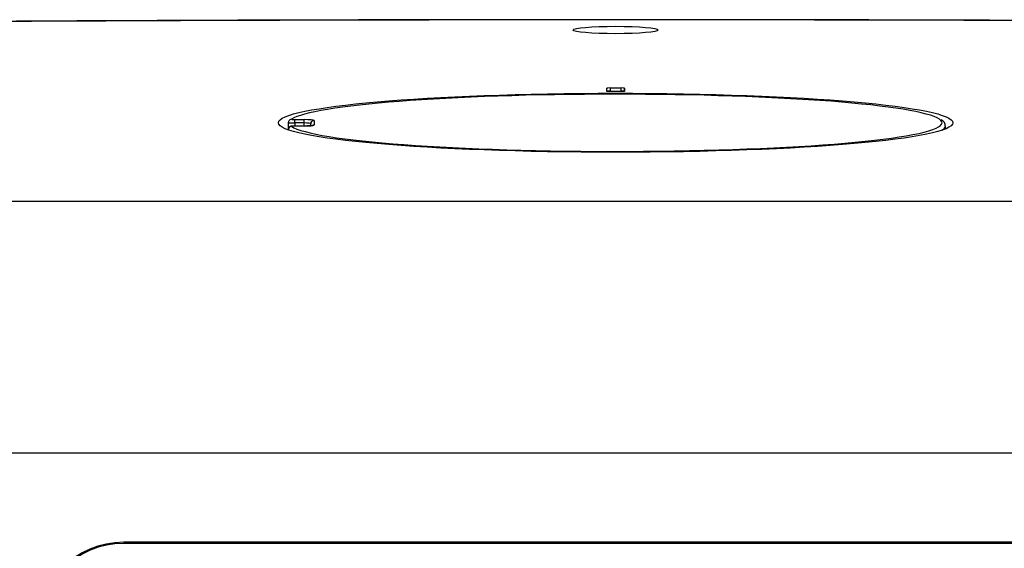
# Model space of a CAD drawing. Units: inches. Extents: x 0 to 295, y 0 to 62.
# Drawn here: x 120 to 123, y 30 to 31 of the extents above; entities that cross this region are included whole.
import ezdxf

# ---------------------------------------------------------------- set-up
doc = ezdxf.new("R2010")
doc.units = ezdxf.units.IN
doc.header["$MEASUREMENT"] = 0

msp = doc.modelspace()

# ---------------------------------------------------------------- linework, layer by layer
at = {"ltscale": 5}
for p, q in [((121.9447, 31.3094), (121.9447, 31.3098)), ((121.9182, 31.097), (121.9186, 31.1064)), ((121.9182, 31.097), (121.9187, 31.0975)), ((121.9712, 31.097), (121.9182, 31.097)), ((121.9187, 31.0975), (121.9186, 31.1064)), ((121.9284, 31.1073), (121.9611, 31.1073)), ((121.9284, 31.1073), (121.9285, 31.0975)), ((121.9285, 31.0975), (121.9609, 31.0975)), ((121.9609, 31.0975), (121.9611, 31.1073)), ((121.9709, 31.1064), (121.9708, 31.0975)), ((121.9712, 31.097), (121.9708, 31.0975)), ((121.9712, 31.097), (121.9709, 31.1064)), ((120.9727, 31.0044), (120.9727, 30.9846)), ((120.9924, 31.0133), (121.0195, 31.0133)), ((120.9924, 31.0035), (120.9924, 31.0133)), ((121.0195, 31.0035), (120.9924, 31.0035)), ((120.9924, 31.0035), (120.9924, 30.9944)), ((121.0195, 31.0035), (121.0195, 31.0133)), ((121.0195, 30.9944), (121.0195, 31.0035)), ((121.0392, 30.9951), (121.0392, 31.0009)), ((121.0491, 31.0108), (121.0491, 30.997)), ((120.9727, 30.9837), (120.9727, 30.9829)), ((120.9728, 30.9836), (120.9728, 30.9828)), ((121.0195, 30.9944), (120.9924, 30.9944)), ((121.0195, 30.9944), (120.9924, 30.9944)), ((120.9924, 30.9944), (120.9924, 30.9944)), ((121.0195, 30.9944), (121.0195, 30.9944)), ((122.9241, 30.9856), (122.9241, 30.9941)), ((119.6068, 30.7711), (124.2827, 30.7711)), ((124.1701, 30.0239), (119.7194, 30.0239)), ((123.4054, 29.7592), (120.4841, 29.7592)), ((120.4841, 29.7592), (120.4841, 29.7558)), ((123.4054, 29.7558), (120.4841, 29.7558))]:
    msp.add_line(p, q, dxfattribs=at)
at = {"ltscale": 25}
for centre, radius, start, end in [((120.9825, 31.0046), 0.00965, 89.3312, 126.4701), ((121.049, 31.0009), 0.00982, 89.891, 179.8906), ((121.0491, 30.9871), 0.00987, 89.9936, 118.8049), ((120.9828, 30.9835), 0.00991, 90.8262, 179.3926), ((120.4841, 29.5003), 0.2589, 90, 180), ((120.4841, 29.5003), 0.2555, 90, 180)]:
    msp.add_arc(centre, radius, start, end, dxfattribs=at)
for centre, major_axis, ratio in [((121.9447, 31.2793), (0.1262, 0), 0.087825), ((121.9447, 31.004), (1.0016, 0), 0.087489)]:
    msp.add_ellipse(centre, major_axis=major_axis, ratio=ratio, dxfattribs=at)
for centre, major_axis, ratio, start_param, end_param in [((121.9447, 31.0039), (0.9695, 0), 0.087489, 0.127497, 3.018203), ((121.9284, 31.1064), (0.00984, 0), 0.087622, 1.572636, 3.138766), ((121.9286, 31.0975), (0.00984, 0), 0.004364, 1.571175, 3.137305), ((121.9609, 31.0975), (0.00984, 0), 0.004364, 0.004288, 1.570417), ((121.9611, 31.1064), (0.00984, 0), 0.087622, 0.002827, 1.568956), ((120.9924, 31.0044), (0.0197, 0), 0.043744, 3.018203, 4.712389), ((120.9924, 31.0142), (0.00984, 0), 0.087489, 3.018203, 4.712389), ((121.9447, 31.0039), (0.9695, 0), 0.087489, 3.264982, 6.233533), ((121.0195, 31.0108), (0.0295, 0), 0.087489, 0, 1.570796), ((121.0195, 31.0009), (0.0197, 0), 0.131233, 0, 1.570796), ((121.0195, 30.997), (0.0295, 0), 0.087489, 4.712389, 6.283185), ((121.9447, 31.0039), (0.9695, 0), 0.087489, 6.233533, 6.410682), ((121.9447, 30.9941), (0.9793, 0), 0.086609, 3.264982, 3.285535), ((120.9924, 30.9935), (0.00984, 0), 0.087489, 1.570796, 3.264982), ((121.9447, 30.9941), (0.9793, 0), 0.086609, 6.139243, 6.283185), ((121.9447, 30.9941), (0.9793, 0), 0.086609, 0, 0.005261)]:
    msp.add_ellipse(centre, major_axis=major_axis, ratio=ratio, start_param=start_param, end_param=end_param, dxfattribs=at)
at = {"ltscale": 5}
for points, knots in [([(121.9447, 31.3098), (121.9232, 31.3098), (121.7382, 31.3098), (121.3939, 31.3095), (120.912, 31.3084), (120.4344, 31.3065), (119.9912, 31.3043), (119.7075, 31.3024), (119.5827, 31.3015)], [0, 0, 0, 0, 0.027298, 0.234728, 0.436816, 0.638978, 0.841205, 1, 1, 1, 1]), ([(121.9447, 31.3094), (121.5507, 31.3094), (121.1568, 31.3087), (120.3695, 31.3059), (119.9763, 31.3039), (119.5835, 31.3011)], [0, 0, 0, 0, 0.5, 0.5, 1, 1, 1, 1]), ([(124.3067, 31.3016), (124.2598, 31.3019), (124.062, 31.3033), (123.7047, 31.3053), (123.2349, 31.3075), (122.7566, 31.3089), (122.3266, 31.3097), (122.056, 31.3098), (121.9447, 31.3098)], [0, 0, 0, 0, 0.0597969, 0.2516892, 0.4543083, 0.6566593, 0.8588541, 1, 1, 1, 1]), ([(120.9769, 31.0125), (120.9762, 31.0119), (120.9746, 31.0106), (120.973, 31.0077), (120.9728, 31.0055), (120.9727, 31.0044)], [0, 0, 0, 0, 0.300751, 0.652734, 1, 1, 1, 1]), ([(121.045, 30.9959), (121.045, 30.9959), (121.0448, 30.9958), (121.0431, 30.9955), (121.0391, 30.9951), (121.0322, 30.9946), (121.025, 30.9944), (121.0206, 30.9944), (121.0195, 30.9944)], [0, 0, 0, 0, 0.075284, 0.199541, 0.387831, 0.633844, 0.910803, 1, 1, 1, 1]), ([(122.9232, 30.9951), (122.9233, 30.9965), (122.9237, 31.0019), (122.9186, 31.008), (122.9135, 31.0114), (122.9115, 31.0127)], [0, 0, 0, 0, 0.184496, 0.681612, 1, 1, 1, 1]), ([(120.9924, 30.9944), (120.991, 30.9944), (120.9881, 30.9944), (120.9839, 30.9941), (120.9813, 30.9938), (120.9785, 30.9929), (120.9763, 30.9915), (120.9743, 30.9894), (120.9729, 30.9866), (120.9728, 30.9846), (120.9728, 30.9837)], [0, 0, 0, 0, 0.147576, 0.308018, 0.509454, 0.589892, 0.678959, 0.78562, 0.908563, 1, 1, 1, 1])]:
    msp.add_open_spline(points, degree=3, knots=knots, dxfattribs=at)
msp.add_open_spline([(124.3059, 31.3011), (123.5204, 31.3066), (122.7327, 31.3094), (121.9447, 31.3094)], degree=3, dxfattribs=at)

doc.saveas('drawing.dxf')
